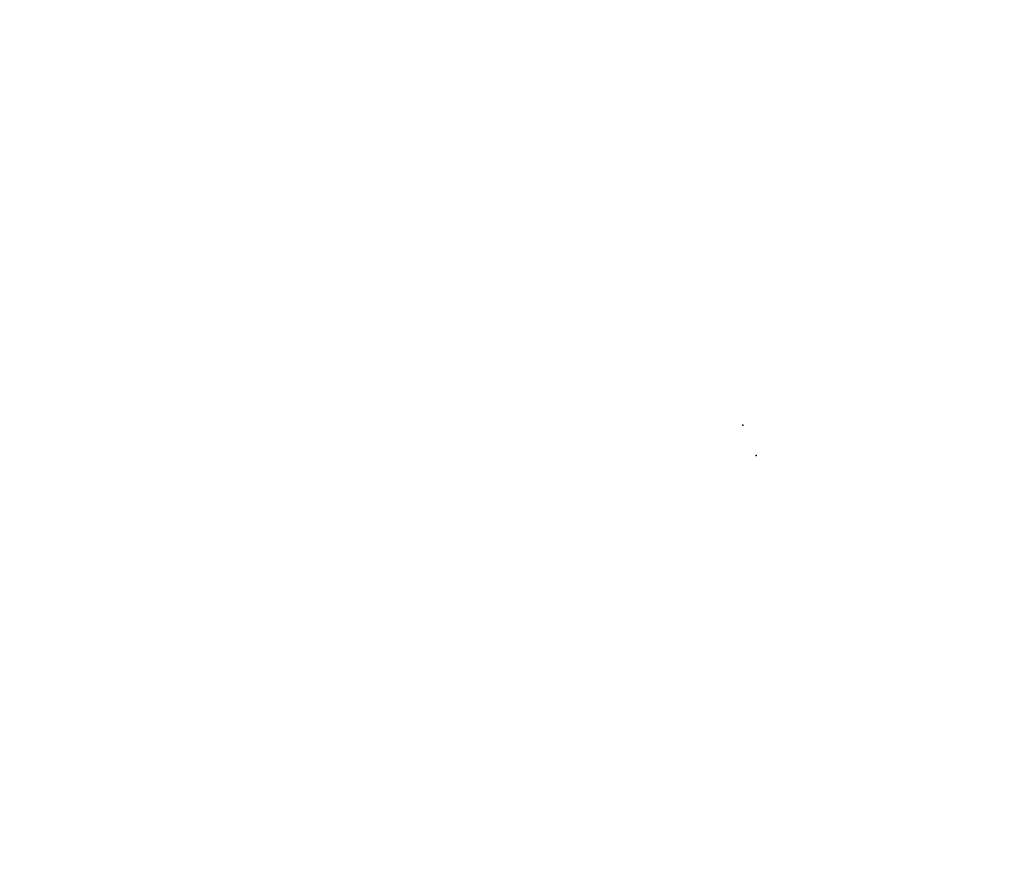
# Model space of a CAD drawing. Units: inches. Extents: x -27 to 135, y -6 to 126.
# Drawn here: x 113 to 122, y 111 to 119 of the extents above; entities that cross this region are included whole.
import ezdxf

# ---------------------------------------------------------------- set-up
doc = ezdxf.new("R2010")
doc.units = ezdxf.units.IN
doc.header["$MEASUREMENT"] = 0
doc.layers.add('WKSURF', color=6, linetype='Continuous')
doc.layers.add('WKSURF-LAM', color=6, linetype='Continuous')

# ---------------------------------------------------------------- blocks, each defined once
blk = doc.blocks.new('VFG696_43_0T')
at = {"layer": 'WKSURF'}
blk.add_point((0, 0), dxfattribs=at)
blk = doc.blocks.new('VFGS10_3060L041_3T')
at = {"layer": 'WKSURF'}
blk.add_point((10.8661, -14.3289), dxfattribs=at)
at = {"layer": 'WKSURF-LAM'}
for points, invisible_edges in [([(0, 0, 28.626), (28.355, -5.195, 28.626), (28.355, -6.235, 28.626), (0, -28.88, 28.626)], 5), ([(0, 0, 27.45), (28.355, -5.195, 27.45), (28.355, -6.235, 27.45), (0, -28.88, 27.45)], 5), ([(28.355, -6.235, 28.626), (0, -28.88, 28.626), (28.4052, -6.4225, 28.626)], 3), ([(28.355, -6.235, 27.45), (0, -28.88, 27.45), (28.4052, -6.4225, 27.45)], 3), ([(28.4052, -6.4225, 28.626), (0, -28.88, 28.626), (28.5425, -6.5598, 28.626)], 3), ([(28.4052, -6.4225, 27.45), (0, -28.88, 27.45), (28.5425, -6.5598, 27.45)], 3), ([(28.5425, -6.5598, 28.626), (0, -28.88, 28.626), (28.73, -6.61, 28.626)], 3), ([(28.5425, -6.5598, 27.45), (0, -28.88, 27.45), (28.73, -6.61, 27.45)], 3), ([(60, -28.88, 28.626), (31.27, -6.61, 28.626), (28.73, -6.61, 28.626), (0, -28.88, 28.626)], 5), ([(60, -28.88, 27.45), (31.27, -6.61, 27.45), (28.73, -6.61, 27.45), (0, -28.88, 27.45)], 5)]:
    blk.add_3dface(points, dxfattribs=dict(at, invisible_edges=invisible_edges))

msp = doc.modelspace()

# ---------------------------------------------------------------- block references
at = {"rotation": 270}
for name, p in [('VFGS10_3060L041_3T', (133.8062, 125.745)), ('VFG696_43_0T', (119.3662, 115.135, 27))]:
    msp.add_blockref(name, p, dxfattribs=at)

doc.saveas('drawing.dxf')
